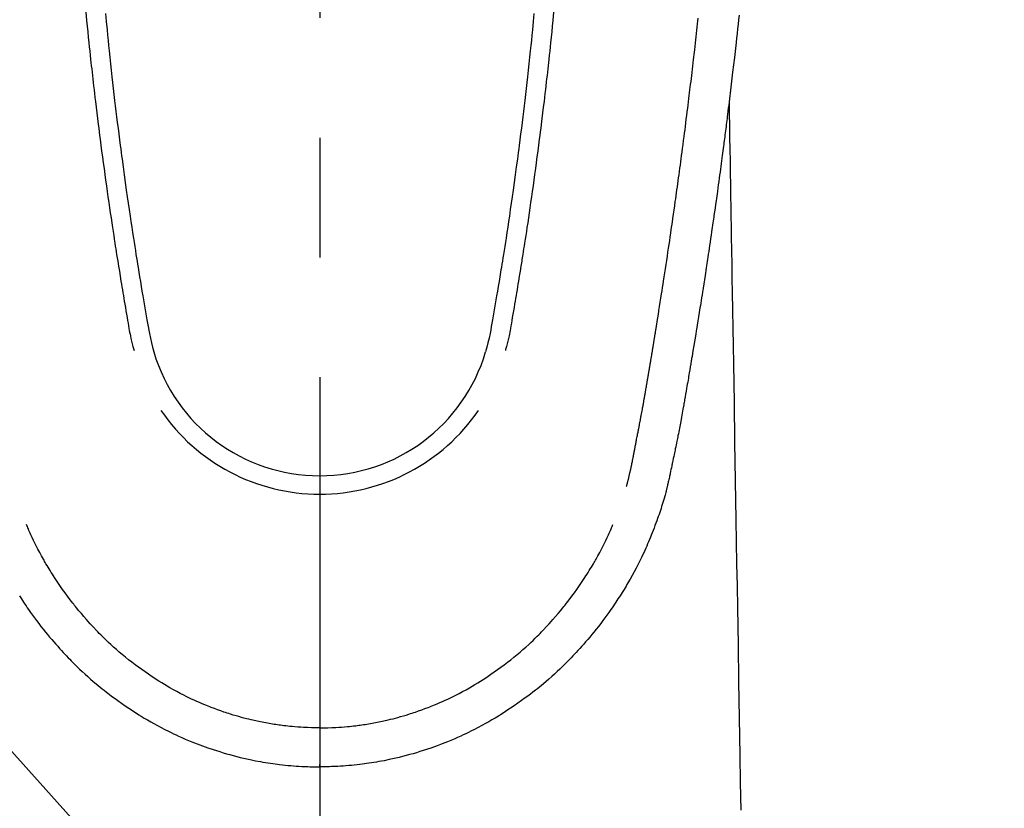
# Model space of a CAD drawing. Extents: x 83844 to 110317, y -13 to 8857.
# Drawn here: x 101511 to 101562, y 6829 to 6870 of the extents above; entities that cross this region are included whole.
import ezdxf

# ---------------------------------------------------------------- set-up
doc = ezdxf.new("R2010")
doc.units = 0
doc.header["$LTSCALE"] = 50
doc.header["$MEASUREMENT"] = 0
doc.linetypes.add('CENTER2', pattern=[1.125, 0.75, -0.125, 0.125, -0.125])
doc.layers.get('0').update_dxf_attribs({"linetype": 'CONTINUOUS'})
doc.layers.add('150-機器', color=8, linetype='CONTINUOUS')
doc.layers.add('160-文字', color=254, linetype='CONTINUOUS')
doc.styles.add('KH001', font='txt')
doc.dimstyles.new('KH1xx030', dxfattribs={"dimscale": 30, "dimtxt": 2, "dimasz": 0.6, "dimexe": 0.3, "dimexo": 1.2, "dimgap": 0.5, "dimtad": 3, "dimdec": 1, "dimdsep": 46, "dimlunit": 6, "dimtxsty": 'KH001', "dimblk": 'DOT', "dimcen": 1, "dimdle": 1, "dimclrd": 256, "dimclre": 256, "dimclrt": 256, "dimadec": 0, "dimazin": 0, "dimtfac": 1, "dimtdec": 1, "dimtix": 1, "dimtmove": 2, "dimatfit": 3, "dimldrblk": 'CLOSEDBLANK', "dimfxl": 1, "dimtolj": 1, "dimtzin": 0, "dimlwd": -1, "dimlwe": -1, "dimarcsym": 0})

# ---------------------------------------------------------------- blocks, each defined once
blk = doc.blocks.new('F402_H')
at = {"layer": '150-機器', "color": 161, "linetype": 'CENTER2'}
blk.add_line((0, 136.026), (0, -355.416), dxfattribs=at)
at = {"layer": '150-機器', "color": 13, "linetype": 'Continuous'}
for points in [[(21.871, -70.078), (21.846, -70.318), (21.82, -70.557), (21.794, -70.796), (21.768, -71.035), (21.741, -71.274), (21.715, -71.513), (21.627, -72.288), (21.537, -73.062), (21.445, -73.836), (21.352, -74.61), (21.332, -74.772), (21.312, -74.934), (21.292, -75.096), (21.272, -75.257), (21.259, -75.363), (21.246, -75.468), (21.232, -75.573), (21.219, -75.678), (21.205, -75.788), (21.191, -75.897), (21.177, -76.007), (21.163, -76.116), (21.15, -76.222), (21.136, -76.327), (21.123, -76.432), (21.109, -76.538), (21.097, -76.631), (21.085, -76.723), (21.073, -76.816), (21.06, -76.909), (21.044, -77.031), (21.029, -77.154), (21.013, -77.276), (20.997, -77.399), (20.978, -77.542), (20.958, -77.686), (20.939, -77.83), (20.92, -77.973), (20.899, -78.125), (20.879, -78.278), (20.859, -78.43), (20.838, -78.583), (20.814, -78.756), (20.79, -78.93), (20.766, -79.103), (20.742, -79.277), (20.725, -79.4), (20.708, -79.523), (20.691, -79.645), (20.674, -79.768), (20.646, -79.959), (20.619, -80.15), (20.592, -80.341), (20.565, -80.531), (20.551, -80.628), (20.537, -80.724), (20.524, -80.82), (20.51, -80.916), (20.493, -81.033), (20.476, -81.149), (20.459, -81.266), (20.442, -81.382), (20.416, -81.562), (20.389, -81.741), (20.363, -81.921), (20.336, -82.1), (20.314, -82.253), (20.291, -82.406), (20.268, -82.559), (20.245, -82.712), (20.228, -82.822), (20.211, -82.931), (20.195, -83.041), (20.178, -83.151), (20.158, -83.281), (20.138, -83.411), (20.118, -83.541), (20.098, -83.671), (20.065, -83.888), (20.031, -84.105), (19.997, -84.322), (19.963, -84.539), (19.941, -84.682), (19.918, -84.825), (19.895, -84.969), (19.873, -85.112), (19.854, -85.232), (19.834, -85.353), (19.815, -85.473), (19.796, -85.593), (19.76, -85.817), (19.723, -86.041), (19.687, -86.265), (19.65, -86.49), (19.64, -86.551), (19.63, -86.613), (19.62, -86.674), (19.61, -86.736), (19.563, -87.024), (19.516, -87.312), (19.468, -87.6), (19.42, -87.888), (19.41, -87.946), (19.4, -88.005), (19.391, -88.063), (19.381, -88.121), (19.355, -88.279), (19.328, -88.436), (19.302, -88.593), (19.275, -88.751), (19.259, -88.845), (19.243, -88.939), (19.227, -89.033), (19.211, -89.127), (19.193, -89.236), (19.174, -89.345), (19.155, -89.455), (19.137, -89.564), (19.111, -89.712), (19.086, -89.859), (19.06, -90.006), (19.034, -90.154), (19.022, -90.221), (19.01, -90.288), (18.998, -90.356), (18.986, -90.423), (18.947, -90.638), (18.908, -90.852), (18.868, -91.067), (18.828, -91.281), (18.812, -91.37), (18.795, -91.459), (18.778, -91.549), (18.761, -91.638), (18.742, -91.734), (18.723, -91.829), (18.705, -91.925), (18.686, -92.021), (18.671, -92.094), (18.657, -92.166), (18.643, -92.239), (18.628, -92.312), (18.608, -92.412), (18.587, -92.513), (18.567, -92.613), (18.546, -92.713), (18.531, -92.786), (18.516, -92.86), (18.501, -92.933), (18.486, -93.006), (18.465, -93.11), (18.443, -93.214), (18.421, -93.318), (18.4, -93.422), (18.39, -93.468), (18.381, -93.514), (18.371, -93.56), (18.362, -93.606), (18.342, -93.701), (18.322, -93.796), (18.302, -93.891), (18.282, -93.987), (18.271, -94.038), (18.261, -94.088), (18.25, -94.139), (18.239, -94.19), (18.225, -94.253), (18.211, -94.315), (18.197, -94.378), (18.183, -94.44), (18.172, -94.491), (18.16, -94.542), (18.148, -94.592), (18.136, -94.643), (18.128, -94.677), (18.119, -94.71), (18.111, -94.744), (18.102, -94.778), (18.093, -94.813), (18.085, -94.848), (18.076, -94.884), (18.067, -94.919)], [(-11.175, -69.989), (-11.134, -70.418), (-11.093, -70.847), (-11.065, -71.121), (-11.038, -71.394), (-11.01, -71.668), (-10.982, -71.941), (-10.946, -72.279), (-10.91, -72.617), (-10.874, -72.955), (-10.836, -73.293), (-10.801, -73.602), (-10.766, -73.91), (-10.731, -74.219), (-10.695, -74.528), (-10.66, -74.816), (-10.626, -75.104), (-10.591, -75.392), (-10.556, -75.68), (-10.518, -75.981), (-10.48, -76.281), (-10.442, -76.582), (-10.403, -76.882), (-10.38, -77.061), (-10.357, -77.24), (-10.333, -77.419), (-10.309, -77.597), (-10.255, -78.003), (-10.2, -78.408), (-10.144, -78.814), (-10.087, -79.219), (-10.039, -79.556), (-9.99, -79.893), (-9.941, -80.23), (-9.891, -80.567), (-9.848, -80.854), (-9.805, -81.142), (-9.761, -81.43), (-9.717, -81.717), (-9.684, -81.933), (-9.65, -82.148), (-9.616, -82.364), (-9.582, -82.579), (-9.556, -82.746), (-9.529, -82.913), (-9.502, -83.08), (-9.475, -83.247), (-9.455, -83.368), (-9.435, -83.489), (-9.416, -83.61), (-9.396, -83.731), (-9.354, -83.982), (-9.312, -84.233), (-9.27, -84.484), (-9.227, -84.735), (-9.174, -85.046), (-9.119, -85.357), (-9.065, -85.667), (-9.012, -85.978), (-8.982, -86.156), (-8.951, -86.334), (-8.919, -86.512), (-8.885, -86.689), (-8.833, -86.932), (-8.776, -87.175), (-8.716, -87.416), (-8.654, -87.658)], [(11.175, -69.988), (11.134, -70.418), (11.092, -70.847), (11.065, -71.121), (11.038, -71.394), (11.01, -71.668), (10.981, -71.941), (10.946, -72.279), (10.91, -72.617), (10.873, -72.955), (10.836, -73.293), (10.801, -73.601), (10.766, -73.91), (10.73, -74.219), (10.694, -74.527), (10.66, -74.816), (10.626, -75.104), (10.591, -75.392), (10.556, -75.68), (10.518, -75.981), (10.48, -76.281), (10.442, -76.582), (10.403, -76.882), (10.38, -77.061), (10.356, -77.24), (10.333, -77.418), (10.309, -77.597), (10.255, -78.003), (10.2, -78.408), (10.144, -78.814), (10.087, -79.219), (10.039, -79.556), (9.99, -79.893), (9.941, -80.23), (9.891, -80.566), (9.848, -80.854), (9.805, -81.142), (9.761, -81.43), (9.717, -81.717), (9.684, -81.933), (9.65, -82.148), (9.616, -82.364), (9.582, -82.579), (9.555, -82.746), (9.529, -82.913), (9.502, -83.08), (9.474, -83.247), (9.455, -83.368), (9.435, -83.489), (9.416, -83.61), (9.396, -83.731), (9.354, -83.982), (9.312, -84.233), (9.27, -84.484), (9.227, -84.735), (9.174, -85.046), (9.119, -85.356), (9.065, -85.667), (9.012, -85.978), (8.982, -86.156), (8.951, -86.334), (8.919, -86.512), (8.885, -86.689), (8.833, -86.932), (8.776, -87.175), (8.716, -87.416), (8.654, -87.657)], [(-12.201, -69.921), (-12.158, -70.367), (-12.129, -70.655), (-12.1, -70.943), (-12.071, -71.231), (-12.041, -71.52), (-12.018, -71.736), (-11.996, -71.953), (-11.973, -72.17), (-11.949, -72.386), (-11.931, -72.553), (-11.913, -72.719), (-11.894, -72.885), (-11.875, -73.051), (-11.855, -73.23), (-11.835, -73.408), (-11.815, -73.586), (-11.795, -73.764), (-11.771, -73.969), (-11.747, -74.174), (-11.723, -74.379), (-11.699, -74.583), (-11.663, -74.883), (-11.626, -75.182), (-11.589, -75.481), (-11.552, -75.78), (-11.528, -75.973), (-11.504, -76.166), (-11.479, -76.358), (-11.454, -76.551), (-11.414, -76.861), (-11.374, -77.17), (-11.332, -77.48), (-11.291, -77.789), (-11.25, -78.089), (-11.209, -78.389), (-11.167, -78.689), (-11.125, -78.989), (-11.085, -79.276), (-11.044, -79.564), (-11.002, -79.851), (-10.961, -80.139), (-10.923, -80.396), (-10.885, -80.653), (-10.847, -80.911), (-10.808, -81.168), (-10.777, -81.371), (-10.746, -81.573), (-10.715, -81.776), (-10.683, -81.979), (-10.66, -82.128), (-10.637, -82.278), (-10.614, -82.428), (-10.591, -82.577), (-10.577, -82.665), (-10.563, -82.752), (-10.549, -82.84), (-10.535, -82.927), (-10.493, -83.187), (-10.451, -83.447), (-10.409, -83.707), (-10.366, -83.967), (-10.342, -84.117), (-10.317, -84.267), (-10.292, -84.416), (-10.267, -84.566), (-10.242, -84.716), (-10.217, -84.866), (-10.192, -85.015), (-10.167, -85.165), (-10.136, -85.341), (-10.106, -85.516), (-10.076, -85.692), (-10.046, -85.867), (-10.022, -86.009), (-9.998, -86.15), (-9.974, -86.292), (-9.949, -86.433), (-9.932, -86.53), (-9.913, -86.627), (-9.894, -86.723), (-9.874, -86.82), (-9.844, -86.958), (-9.811, -87.095), (-9.776, -87.233), (-9.741, -87.369), (-9.726, -87.424), (-9.711, -87.479), (-9.697, -87.534), (-9.682, -87.589)], [(12.201, -69.921), (12.157, -70.366), (12.129, -70.655), (12.1, -70.943), (12.07, -71.231), (12.041, -71.519), (12.018, -71.736), (11.995, -71.953), (11.972, -72.169), (11.949, -72.386), (11.931, -72.552), (11.912, -72.719), (11.894, -72.885), (11.875, -73.051), (11.855, -73.229), (11.835, -73.407), (11.815, -73.585), (11.794, -73.763), (11.771, -73.968), (11.747, -74.173), (11.723, -74.378), (11.699, -74.583), (11.663, -74.882), (11.626, -75.182), (11.589, -75.481), (11.552, -75.78), (11.528, -75.973), (11.503, -76.165), (11.479, -76.358), (11.454, -76.551), (11.414, -76.86), (11.373, -77.17), (11.332, -77.479), (11.291, -77.789), (11.25, -78.089), (11.209, -78.389), (11.167, -78.689), (11.125, -78.988), (11.085, -79.276), (11.044, -79.564), (11.002, -79.851), (10.961, -80.138), (10.923, -80.396), (10.885, -80.653), (10.847, -80.91), (10.808, -81.168), (10.777, -81.37), (10.746, -81.573), (10.715, -81.776), (10.683, -81.979), (10.66, -82.128), (10.637, -82.278), (10.614, -82.427), (10.591, -82.577), (10.577, -82.664), (10.563, -82.752), (10.549, -82.839), (10.535, -82.927), (10.493, -83.187), (10.451, -83.447), (10.409, -83.707), (10.366, -83.967), (10.342, -84.117), (10.317, -84.266), (10.292, -84.416), (10.267, -84.566), (10.242, -84.716), (10.217, -84.865), (10.192, -85.015), (10.167, -85.165), (10.137, -85.341), (10.106, -85.516), (10.076, -85.692), (10.046, -85.867), (10.022, -86.009), (9.998, -86.15), (9.974, -86.291), (9.949, -86.433), (9.932, -86.53), (9.913, -86.627), (9.894, -86.723), (9.874, -86.82), (9.844, -86.958), (9.811, -87.095), (9.776, -87.232), (9.741, -87.369), (9.726, -87.424), (9.712, -87.479), (9.697, -87.534), (9.682, -87.589)], [(16.002, -94.681), (16.013, -94.637), (16.025, -94.594), (16.036, -94.551), (16.048, -94.507), (16.055, -94.481), (16.061, -94.455), (16.068, -94.429), (16.075, -94.403), (16.083, -94.37), (16.091, -94.338), (16.099, -94.306), (16.107, -94.274), (16.115, -94.241), (16.123, -94.209), (16.131, -94.177), (16.139, -94.144), (16.148, -94.105), (16.157, -94.065), (16.166, -94.026), (16.175, -93.987), (16.183, -93.955), (16.19, -93.923), (16.197, -93.891), (16.204, -93.859), (16.213, -93.82), (16.222, -93.781), (16.231, -93.742), (16.239, -93.702), (16.246, -93.672), (16.252, -93.642), (16.259, -93.611), (16.265, -93.581), (16.273, -93.544), (16.28, -93.508), (16.288, -93.472), (16.295, -93.435), (16.307, -93.374), (16.32, -93.312), (16.332, -93.251), (16.344, -93.19), (16.353, -93.142), (16.363, -93.095), (16.372, -93.048), (16.381, -93), (16.389, -92.955), (16.398, -92.911), (16.406, -92.866), (16.415, -92.821), (16.424, -92.775), (16.432, -92.728), (16.441, -92.682), (16.45, -92.636), (16.46, -92.579), (16.471, -92.523), (16.481, -92.466), (16.492, -92.409), (16.501, -92.358), (16.51, -92.307), (16.52, -92.256), (16.53, -92.205), (16.543, -92.14), (16.556, -92.075), (16.57, -92.009), (16.583, -91.944), (16.593, -91.893), (16.603, -91.843), (16.613, -91.792), (16.622, -91.742), (16.63, -91.7), (16.638, -91.658), (16.646, -91.617), (16.654, -91.575), (16.663, -91.531), (16.671, -91.486), (16.68, -91.442), (16.688, -91.398), (16.695, -91.361), (16.702, -91.324), (16.709, -91.287), (16.716, -91.25), (16.723, -91.211), (16.73, -91.173), (16.738, -91.135), (16.745, -91.096), (16.751, -91.065), (16.757, -91.034), (16.763, -91.004), (16.769, -90.973), (16.784, -90.893), (16.798, -90.813), (16.813, -90.733), (16.828, -90.653), (16.831, -90.634), (16.835, -90.614), (16.839, -90.594), (16.843, -90.574), (16.852, -90.522), (16.862, -90.471), (16.871, -90.42), (16.881, -90.368), (16.889, -90.32), (16.898, -90.271), (16.906, -90.222), (16.914, -90.174), (16.921, -90.136), (16.928, -90.097), (16.935, -90.059), (16.941, -90.021), (16.946, -89.993), (16.951, -89.965), (16.956, -89.937), (16.961, -89.909), (16.97, -89.862), (16.978, -89.815), (16.986, -89.768), (16.994, -89.721), (17.005, -89.658), (17.016, -89.595), (17.027, -89.532), (17.038, -89.469), (17.045, -89.426), (17.053, -89.384), (17.06, -89.341), (17.067, -89.299), (17.074, -89.261), (17.08, -89.223), (17.087, -89.185), (17.093, -89.147), (17.098, -89.116), (17.103, -89.085), (17.109, -89.054), (17.114, -89.023), (17.119, -88.992), (17.125, -88.961), (17.13, -88.93), (17.136, -88.899), (17.143, -88.859), (17.149, -88.819), (17.156, -88.779), (17.163, -88.739), (17.169, -88.705), (17.174, -88.672), (17.18, -88.638), (17.186, -88.605), (17.193, -88.563), (17.2, -88.521), (17.207, -88.478), (17.214, -88.436), (17.219, -88.407), (17.224, -88.379), (17.229, -88.35), (17.234, -88.321), (17.241, -88.276), (17.249, -88.231), (17.256, -88.187), (17.264, -88.142), (17.271, -88.098), (17.279, -88.053), (17.286, -88.009), (17.293, -87.965), (17.301, -87.922), (17.307, -87.88), (17.314, -87.838), (17.321, -87.796), (17.328, -87.754), (17.335, -87.711), (17.342, -87.669), (17.349, -87.627), (17.356, -87.584), (17.363, -87.542), (17.37, -87.5), (17.377, -87.458), (17.382, -87.429), (17.387, -87.4), (17.391, -87.371), (17.396, -87.342), (17.402, -87.305), (17.409, -87.267), (17.415, -87.229), (17.421, -87.192), (17.427, -87.154), (17.434, -87.116), (17.44, -87.079), (17.446, -87.041), (17.452, -87.006), (17.458, -86.971), (17.463, -86.936), (17.469, -86.9), (17.475, -86.863), (17.481, -86.825), (17.487, -86.787), (17.493, -86.75), (17.5, -86.706), (17.507, -86.662), (17.515, -86.617), (17.522, -86.573), (17.527, -86.54), (17.533, -86.507), (17.538, -86.475), (17.544, -86.442), (17.549, -86.409), (17.554, -86.375), (17.559, -86.342), (17.565, -86.309), (17.569, -86.28), (17.574, -86.252), (17.579, -86.223), (17.584, -86.194), (17.59, -86.155), (17.596, -86.115), (17.602, -86.075), (17.609, -86.036), (17.614, -86), (17.62, -85.965), (17.626, -85.93), (17.632, -85.894), (17.636, -85.865), (17.641, -85.837), (17.646, -85.808), (17.651, -85.779), (17.657, -85.739), (17.664, -85.698), (17.67, -85.657), (17.676, -85.617), (17.681, -85.586), (17.686, -85.555), (17.691, -85.523), (17.696, -85.492), (17.731, -85.277), (17.765, -85.061), (17.798, -84.845), (17.832, -84.629), (17.858, -84.461), (17.885, -84.293), (17.911, -84.125), (17.937, -83.956), (17.97, -83.741), (18.003, -83.526), (18.036, -83.311), (18.068, -83.096), (18.101, -82.881), (18.133, -82.666), (18.165, -82.451), (18.197, -82.236), (18.226, -82.043), (18.254, -81.85), (18.283, -81.657), (18.311, -81.464), (18.339, -81.271), (18.367, -81.079), (18.395, -80.886), (18.422, -80.694), (18.454, -80.474), (18.486, -80.253), (18.517, -80.033), (18.548, -79.812), (18.569, -79.659), (18.591, -79.507), (18.612, -79.354), (18.633, -79.201), (18.655, -79.044), (18.676, -78.888), (18.698, -78.731), (18.72, -78.575), (18.743, -78.407), (18.765, -78.24), (18.788, -78.073), (18.81, -77.905), (18.833, -77.738), (18.855, -77.571), (18.877, -77.403), (18.899, -77.236), (18.926, -77.032), (18.953, -76.828), (18.98, -76.623), (19.007, -76.419), (19.03, -76.241), (19.053, -76.063), (19.075, -75.885), (19.098, -75.707), (19.122, -75.515), (19.147, -75.322), (19.171, -75.13), (19.195, -74.937), (19.216, -74.771), (19.237, -74.604), (19.257, -74.438), (19.277, -74.271), (19.295, -74.127), (19.312, -73.983), (19.33, -73.839), (19.347, -73.695), (19.366, -73.54), (19.385, -73.385), (19.403, -73.23), (19.422, -73.075), (19.442, -72.906), (19.462, -72.736), (19.482, -72.567), (19.502, -72.397), (19.516, -72.268), (19.531, -72.139), (19.546, -72.01), (19.56, -71.881), (19.58, -71.712), (19.599, -71.543), (19.618, -71.374), (19.637, -71.205), (19.656, -71.036), (19.675, -70.867), (19.693, -70.698), (19.712, -70.529), (19.728, -70.386), (19.744, -70.243)], [(21.352, -74.61), (21.362, -75.228), (21.372, -75.846), (21.382, -76.463), (21.392, -77.081), (21.402, -77.697), (21.412, -78.314), (21.423, -78.931), (21.433, -79.548), (21.441, -80.068), (21.45, -80.588), (21.458, -81.108), (21.467, -81.628), (21.479, -82.358), (21.491, -83.087), (21.503, -83.816), (21.515, -84.546), (21.53, -85.479), (21.545, -86.412), (21.561, -87.344), (21.576, -88.277), (21.609, -90.313), (21.643, -92.349), (21.676, -94.385), (21.71, -96.421), (21.729, -97.57), (21.747, -98.719), (21.766, -99.867), (21.785, -101.016), (21.817, -102.937), (21.848, -104.857), (21.88, -106.778), (21.911, -108.699), (21.935, -110.131), (21.958, -111.564)], [(-15.665, -100.385), (-15.557, -100.55), (-15.449, -100.715), (-15.383, -100.812), (-15.317, -100.909), (-15.251, -101.006), (-15.184, -101.103), (-15.082, -101.248), (-14.979, -101.392), (-14.875, -101.536), (-14.769, -101.678), (-14.655, -101.829), (-14.54, -101.979), (-14.422, -102.127), (-14.304, -102.275), (-14.197, -102.405), (-14.089, -102.534), (-13.979, -102.663), (-13.869, -102.79), (-13.768, -102.905), (-13.666, -103.018), (-13.564, -103.131), (-13.461, -103.244), (-13.375, -103.338), (-13.289, -103.431), (-13.202, -103.525), (-13.115, -103.617), (-13.039, -103.696), (-12.963, -103.775), (-12.886, -103.853), (-12.809, -103.93), (-12.669, -104.068), (-12.528, -104.204), (-12.385, -104.338), (-12.241, -104.471), (-12.099, -104.599), (-11.956, -104.726), (-11.811, -104.852), (-11.666, -104.975), (-11.562, -105.062), (-11.458, -105.148), (-11.353, -105.232), (-11.248, -105.317), (-11.118, -105.418), (-10.987, -105.519), (-10.856, -105.618), (-10.723, -105.717), (-10.532, -105.855), (-10.338, -105.991), (-10.143, -106.124), (-9.947, -106.256), (-9.819, -106.341), (-9.689, -106.426), (-9.56, -106.509), (-9.43, -106.592), (-9.402, -106.61), (-9.374, -106.627), (-9.346, -106.645), (-9.318, -106.662), (-9.152, -106.763), (-8.985, -106.862), (-8.816, -106.96), (-8.647, -107.055), (-8.458, -107.158), (-8.268, -107.259), (-8.077, -107.358), (-7.885, -107.455), (-7.754, -107.519), (-7.622, -107.582), (-7.491, -107.644), (-7.358, -107.705), (-7.187, -107.782), (-7.015, -107.857), (-6.842, -107.93), (-6.669, -108.001), (-6.395, -108.109), (-6.12, -108.213), (-5.843, -108.312), (-5.565, -108.406), (-5.391, -108.463), (-5.217, -108.518), (-5.043, -108.571), (-4.868, -108.623), (-4.687, -108.674), (-4.506, -108.723), (-4.325, -108.77), (-4.143, -108.815), (-3.881, -108.877), (-3.619, -108.934), (-3.356, -108.988), (-3.091, -109.037), (-2.961, -109.059), (-2.829, -109.081), (-2.698, -109.102), (-2.567, -109.121), (-2.448, -109.139), (-2.329, -109.155), (-2.21, -109.171), (-2.091, -109.185), (-1.946, -109.202), (-1.801, -109.218), (-1.656, -109.232), (-1.511, -109.245), (-1.368, -109.257), (-1.225, -109.268), (-1.081, -109.277), (-0.938, -109.285), (-0.831, -109.29), (-0.725, -109.295), (-0.618, -109.299), (-0.511, -109.302), (-0.383, -109.305), (-0.255, -109.307), (-0.128, -109.308), (0, -109.309)], [(18.064, -94.933), (18.046, -94.998), (18.029, -95.062), (18.012, -95.127), (17.994, -95.191), (17.963, -95.301), (17.932, -95.409), (17.899, -95.518), (17.866, -95.626), (17.835, -95.727), (17.802, -95.828), (17.769, -95.928), (17.736, -96.028), (17.698, -96.138), (17.66, -96.248), (17.621, -96.357), (17.582, -96.466), (17.535, -96.594), (17.486, -96.723), (17.437, -96.85), (17.388, -96.978), (17.341, -97.095), (17.293, -97.212), (17.245, -97.329), (17.197, -97.445), (17.15, -97.559), (17.102, -97.672), (17.054, -97.785), (17.005, -97.898), (16.951, -98.018), (16.897, -98.138), (16.841, -98.257), (16.785, -98.376), (16.716, -98.519), (16.646, -98.661), (16.575, -98.803), (16.502, -98.943), (16.399, -99.137), (16.294, -99.33), (16.187, -99.521), (16.077, -99.711), (16.027, -99.797), (15.977, -99.882), (15.926, -99.966), (15.875, -100.051), (15.771, -100.218), (15.665, -100.385), (15.557, -100.55), (15.449, -100.715), (15.383, -100.812), (15.317, -100.909), (15.251, -101.006), (15.184, -101.103), (15.082, -101.248), (14.979, -101.392), (14.875, -101.536), (14.769, -101.678), (14.655, -101.829), (14.54, -101.979), (14.422, -102.127), (14.304, -102.275), (14.197, -102.405), (14.089, -102.534), (13.979, -102.663), (13.869, -102.79), (13.768, -102.905), (13.666, -103.018), (13.564, -103.131), (13.461, -103.244), (13.375, -103.338), (13.289, -103.431), (13.202, -103.525), (13.115, -103.617), (13.039, -103.696), (12.963, -103.775), (12.886, -103.853), (12.809, -103.93), (12.669, -104.068), (12.528, -104.204), (12.385, -104.338), (12.241, -104.471), (12.099, -104.599), (11.956, -104.726), (11.811, -104.852), (11.666, -104.975), (11.562, -105.062), (11.458, -105.148), (11.353, -105.232), (11.248, -105.317), (11.118, -105.418), (10.987, -105.519), (10.856, -105.618), (10.723, -105.717), (10.532, -105.855), (10.338, -105.991), (10.143, -106.124), (9.947, -106.256), (9.819, -106.341), (9.689, -106.426), (9.56, -106.509), (9.43, -106.592), (9.402, -106.61), (9.374, -106.627), (9.346, -106.645), (9.318, -106.662), (9.152, -106.763), (8.985, -106.862), (8.816, -106.96), (8.647, -107.055), (8.458, -107.158), (8.268, -107.259), (8.077, -107.358), (7.885, -107.455), (7.754, -107.519), (7.622, -107.582), (7.491, -107.644), (7.358, -107.705), (7.187, -107.782), (7.015, -107.857), (6.842, -107.93), (6.669, -108.001), (6.395, -108.109), (6.12, -108.213), (5.843, -108.312), (5.565, -108.406), (5.391, -108.463), (5.217, -108.518), (5.043, -108.571), (4.868, -108.623), (4.687, -108.674), (4.506, -108.723), (4.325, -108.77), (4.143, -108.815), (3.881, -108.877), (3.619, -108.934), (3.356, -108.988), (3.091, -109.037), (2.961, -109.059), (2.829, -109.081), (2.698, -109.102), (2.567, -109.121), (2.448, -109.139), (2.329, -109.155), (2.21, -109.171), (2.091, -109.185), (1.946, -109.202), (1.801, -109.218), (1.656, -109.232), (1.511, -109.245), (1.368, -109.257), (1.225, -109.268), (1.081, -109.277), (0.938, -109.285), (0.831, -109.29), (0.725, -109.295), (0.618, -109.299), (0.511, -109.302), (0.383, -109.305), (0.255, -109.307), (0.128, -109.308), (0, -109.309)], [(0, -107.274), (-0.21, -107.271), (-0.421, -107.267), (-0.632, -107.261), (-0.842, -107.252), (-0.992, -107.244), (-1.142, -107.234), (-1.292, -107.222), (-1.442, -107.209), (-1.551, -107.198), (-1.66, -107.187), (-1.77, -107.175), (-1.879, -107.162), (-1.958, -107.152), (-2.037, -107.142), (-2.117, -107.131), (-2.196, -107.12), (-2.285, -107.107), (-2.374, -107.093), (-2.463, -107.079), (-2.552, -107.064), (-2.641, -107.049), (-2.729, -107.033), (-2.818, -107.018), (-2.906, -107.001), (-2.994, -106.984), (-3.083, -106.966), (-3.171, -106.948), (-3.259, -106.929), (-3.337, -106.912), (-3.415, -106.895), (-3.493, -106.877), (-3.571, -106.858), (-3.697, -106.828), (-3.824, -106.797), (-3.949, -106.764), (-4.075, -106.731), (-4.22, -106.691), (-4.364, -106.649), (-4.508, -106.606), (-4.651, -106.561), (-4.737, -106.534), (-4.823, -106.506), (-4.908, -106.477), (-4.993, -106.449), (-5.159, -106.392), (-5.324, -106.333), (-5.489, -106.273), (-5.653, -106.211), (-5.736, -106.179), (-5.82, -106.146), (-5.903, -106.113), (-5.986, -106.079), (-6.126, -106.02), (-6.265, -105.96), (-6.404, -105.898), (-6.542, -105.835), (-6.681, -105.771), (-6.819, -105.705), (-6.957, -105.637), (-7.094, -105.569), (-7.274, -105.476), (-7.454, -105.381), (-7.632, -105.283), (-7.809, -105.183), (-7.954, -105.098), (-8.099, -105.013), (-8.243, -104.925), (-8.385, -104.836), (-8.522, -104.749), (-8.657, -104.66), (-8.792, -104.57), (-8.926, -104.48), (-9.103, -104.358), (-9.278, -104.235), (-9.453, -104.11), (-9.625, -103.983), (-9.796, -103.853), (-9.966, -103.72), (-10.133, -103.586), (-10.299, -103.449), (-10.452, -103.319), (-10.603, -103.188), (-10.753, -103.056), (-10.901, -102.921), (-11.014, -102.815), (-11.126, -102.709), (-11.237, -102.601), (-11.348, -102.492), (-11.421, -102.418), (-11.495, -102.343), (-11.568, -102.268), (-11.641, -102.193), (-11.672, -102.16), (-11.703, -102.128), (-11.734, -102.095), (-11.764, -102.062), (-11.867, -101.952), (-11.968, -101.84), (-12.068, -101.727), (-12.167, -101.614), (-12.299, -101.464), (-12.429, -101.313), (-12.558, -101.161), (-12.685, -101.008), (-12.734, -100.947), (-12.783, -100.886), (-12.832, -100.825), (-12.88, -100.764), (-13.017, -100.588), (-13.151, -100.41), (-13.283, -100.231), (-13.412, -100.05), (-13.519, -99.896), (-13.624, -99.741), (-13.728, -99.586), (-13.83, -99.429), (-13.888, -99.34), (-13.945, -99.25), (-14.002, -99.16), (-14.058, -99.069), (-14.113, -98.98), (-14.168, -98.89), (-14.222, -98.8), (-14.276, -98.71), (-14.311, -98.65), (-14.346, -98.59), (-14.38, -98.53), (-14.414, -98.47), (-14.51, -98.298), (-14.604, -98.124), (-14.696, -97.95), (-14.785, -97.775), (-14.856, -97.632), (-14.925, -97.489), (-14.993, -97.345), (-15.06, -97.2), (-15.095, -97.123), (-15.129, -97.045), (-15.164, -96.967), (-15.197, -96.889), (-15.222, -96.831), (-15.246, -96.773), (-15.271, -96.715), (-15.295, -96.657)], [(0, -107.274), (0.21, -107.271), (0.421, -107.267), (0.632, -107.261), (0.842, -107.252), (0.992, -107.244), (1.142, -107.234), (1.292, -107.222), (1.442, -107.209), (1.551, -107.198), (1.66, -107.187), (1.77, -107.175), (1.879, -107.162), (1.958, -107.152), (2.037, -107.142), (2.117, -107.131), (2.196, -107.12), (2.285, -107.107), (2.374, -107.093), (2.463, -107.079), (2.552, -107.064), (2.641, -107.049), (2.729, -107.033), (2.818, -107.018), (2.906, -107.001), (2.994, -106.984), (3.083, -106.966), (3.171, -106.948), (3.259, -106.929), (3.337, -106.912), (3.415, -106.895), (3.493, -106.877), (3.571, -106.858), (3.697, -106.828), (3.824, -106.797), (3.949, -106.764), (4.075, -106.731), (4.22, -106.691), (4.364, -106.649), (4.508, -106.606), (4.651, -106.561), (4.737, -106.534), (4.823, -106.506), (4.908, -106.477), (4.993, -106.449), (5.159, -106.392), (5.324, -106.333), (5.489, -106.273), (5.653, -106.211), (5.736, -106.179), (5.82, -106.146), (5.903, -106.113), (5.986, -106.079), (6.126, -106.02), (6.265, -105.96), (6.404, -105.898), (6.542, -105.835), (6.681, -105.771), (6.819, -105.705), (6.957, -105.637), (7.094, -105.569), (7.274, -105.476), (7.454, -105.381), (7.632, -105.283), (7.809, -105.183), (7.954, -105.098), (8.099, -105.013), (8.243, -104.925), (8.385, -104.836), (8.522, -104.749), (8.657, -104.66), (8.792, -104.57), (8.926, -104.48), (9.103, -104.358), (9.278, -104.235), (9.453, -104.11), (9.625, -103.983), (9.796, -103.853), (9.966, -103.72), (10.133, -103.586), (10.299, -103.449), (10.452, -103.319), (10.603, -103.188), (10.753, -103.056), (10.901, -102.921), (11.014, -102.815), (11.126, -102.709), (11.237, -102.601), (11.348, -102.492), (11.421, -102.418), (11.495, -102.343), (11.568, -102.268), (11.641, -102.193), (11.672, -102.16), (11.703, -102.128), (11.734, -102.095), (11.764, -102.062), (11.867, -101.952), (11.968, -101.84), (12.068, -101.727), (12.167, -101.614), (12.299, -101.464), (12.429, -101.313), (12.558, -101.161), (12.685, -101.008), (12.734, -100.947), (12.783, -100.886), (12.832, -100.825), (12.88, -100.764), (13.017, -100.588), (13.151, -100.41), (13.283, -100.231), (13.412, -100.05), (13.519, -99.896), (13.624, -99.741), (13.728, -99.586), (13.83, -99.429), (13.888, -99.34), (13.945, -99.25), (14.002, -99.16), (14.058, -99.069), (14.113, -98.98), (14.168, -98.89), (14.222, -98.8), (14.276, -98.71), (14.311, -98.65), (14.346, -98.59), (14.38, -98.53), (14.414, -98.47), (14.51, -98.298), (14.604, -98.124), (14.696, -97.95), (14.785, -97.775), (14.856, -97.632), (14.925, -97.489), (14.993, -97.345), (15.06, -97.2), (15.095, -97.123), (15.129, -97.045), (15.164, -96.967), (15.197, -96.889), (15.222, -96.831), (15.246, -96.773), (15.271, -96.715), (15.295, -96.657)], [(0, -106.049), (0, -106.059), (0, -106.069), (0, -106.078), (0, -106.088), (0, -106.098), (0, -106.106), (0, -106.116), (0, -106.126), (0, -106.135), (0, -106.145), (0, -106.155), (0, -106.164), (0, -106.174), (0, -106.184), (0, -106.193), (0, -106.203), (0, -106.212), (0, -106.222), (0, -106.232), (0, -106.241), (0, -106.251), (0, -106.261), (0, -106.27), (0, -106.28), (0, -106.29), (0, -106.299), (0, -106.309), (0, -106.319), (0, -106.328), (0, -106.338), (0, -106.348), (0, -106.357), (0, -106.367), (0, -106.377), (0, -106.386), (0, -106.396), (0, -106.406), (0, -106.415), (0, -106.425), (0, -106.435), (0, -106.444), (0, -106.454), (0, -106.464), (0, -106.473), (0, -106.482), (0, -106.492), (0, -106.501), (0, -106.511), (0, -106.521), (0, -106.53), (0, -106.54), (0, -106.55), (0, -106.559), (0, -106.569), (0, -106.579), (0, -106.588), (0, -106.598), (0, -106.608), (0, -106.617), (0, -106.627), (0, -106.637), (0, -106.646), (0, -106.656), (0, -106.666), (0, -106.675), (0, -106.685), (0, -106.695), (0, -106.704), (0, -106.714), (0, -106.724), (0, -106.733), (0, -106.743), (0, -106.753), (0, -106.763), (0, -106.772), (0, -106.782), (0, -106.792), (0, -106.801), (0, -106.811), (0, -106.821), (0, -106.83), (0, -106.84), (0, -106.85), (0, -106.858), (0, -106.868), (0, -106.878), (0, -106.887), (0, -106.897), (0, -106.907), (0, -106.916), (0, -106.926), (0, -106.936), (0, -106.946), (0, -106.955), (0, -106.965), (0, -106.975), (0, -106.984), (0, -106.994), (0, -107.004), (0, -107.013), (0, -107.023), (0, -107.033), (0, -107.043), (0, -107.052), (0, -107.062), (0, -107.072), (0, -107.081), (0, -107.091), (0, -107.101), (0, -107.11), (0, -107.12), (0, -107.13), (0, -107.14), (0, -107.149), (0, -107.159), (0, -107.169), (0, -107.178), (0, -107.188), (0, -107.198), (0, -107.207), (0, -107.217), (0, -107.227), (0, -107.236), (0, -107.245), (0, -107.255), (0, -107.265), (0, -107.274)], [(0.001, -107.274), (0.001, -107.299), (0.001, -107.323), (0.001, -107.348), (0.001, -107.372), (0.001, -107.397), (0.001, -107.421), (0.001, -107.445), (0.001, -107.47), (0.001, -107.494), (0.001, -107.518), (0.001, -107.543), (0.001, -107.567), (0.001, -107.591), (0.001, -107.614), (0.001, -107.638), (0.001, -107.662), (0.001, -107.686), (0.001, -107.71), (0.001, -107.734), (0.001, -107.757), (0.001, -107.781), (0.001, -107.805), (0.001, -107.828), (0.001, -107.852), (0.001, -107.875), (0.001, -107.898), (0.001, -107.922), (0.001, -107.945), (0.001, -107.968), (0.001, -107.99), (0.001, -108.013), (0.001, -108.035), (0.001, -108.058), (0.001, -108.08), (0.001, -108.103), (0.001, -108.125), (0.001, -108.147), (0.001, -108.17), (0.001, -108.191), (0.001, -108.213), (0.001, -108.235), (0.001, -108.257), (0.001, -108.278), (0.001, -108.299), (0.001, -108.321), (0.001, -108.342), (0.001, -108.362), (0.001, -108.382), (0, -108.403), (0, -108.423), (0, -108.444), (0, -108.464), (0, -108.484), (0, -108.504), (0, -108.523), (0, -108.543), (0, -108.562), (0, -108.581), (0, -108.6), (0, -108.619), (0, -108.637), (0, -108.656), (0, -108.674), (0, -108.692), (0, -108.71), (0, -108.727), (0, -108.744), (0, -108.761), (0, -108.778), (0, -108.795), (0, -108.811), (0, -108.828), (0, -108.844), (0, -108.86), (0, -108.876), (0, -108.891), (0, -108.906), (0, -108.921), (0, -108.936), (0, -108.951), (0, -108.965), (0, -108.979), (0, -108.993), (0, -109.006), (0, -109.02), (0, -109.033), (0, -109.045), (0, -109.058), (0, -109.07), (0, -109.082), (0, -109.094), (0, -109.105), (0, -109.115), (0, -109.126), (0, -109.137), (0, -109.147), (0, -109.157), (0, -109.167), (0, -109.176), (0, -109.185), (0, -109.194), (0, -109.203), (0, -109.211), (0, -109.219), (0, -109.226), (0, -109.234), (0, -109.241), (0, -109.247), (0, -109.254), (0, -109.26), (0, -109.265), (0, -109.271), (0, -109.276), (0, -109.28), (0, -109.285), (0, -109.289), (0, -109.292), (0, -109.296), (0, -109.298), (0, -109.301), (0, -109.303), (0, -109.305), (0, -109.307), (0, -109.308), (0, -109.309)], [(0, -109.311), (0, -109.31), (0, -109.309), (0, -109.308), (0, -109.307), (0, -109.306), (0, -109.305), (0, -109.304), (0, -109.303), (0, -109.302), (0, -109.301), (0, -109.3), (0, -109.299), (0, -109.298), (0, -109.297), (0, -109.296), (0, -109.295), (0, -109.294), (0, -109.293), (0, -109.292), (0, -109.291), (0, -109.29), (0, -109.289), (0, -109.288), (0, -109.287), (0, -109.286), (0, -109.285), (0, -109.284), (0, -109.283), (0, -109.282), (0, -109.281), (0, -109.28), (0, -109.279), (0, -109.278), (0, -109.277), (0, -109.276), (0, -109.275), (0, -109.274), (0, -109.273), (0, -109.272), (0, -109.271), (0, -109.27), (0, -109.269), (0, -109.268), (0, -109.267), (0, -109.266), (0, -109.265), (0, -109.264), (0, -109.263), (0, -109.261), (0, -109.26), (0, -109.259), (0, -109.258), (0, -109.257), (0, -109.255), (0, -109.254), (0, -109.253), (0, -109.251), (0, -109.25), (0, -109.249), (0, -109.248), (0, -109.246), (0, -109.245), (0, -109.243), (0, -109.242), (0, -109.241), (0, -109.239), (0, -109.238), (0, -109.236), (0, -109.235), (0, -109.233), (0, -109.232), (0, -109.23), (0, -109.229), (0, -109.227), (0, -109.226), (0, -109.224), (0, -109.223), (0, -109.221), (0, -109.219), (0, -109.218), (0, -109.216), (0, -109.214), (0.001, -109.213), (0.001, -109.211), (0.001, -109.209), (0.001, -109.207), (0.001, -109.206), (0.001, -109.204), (0.001, -109.202), (0.001, -109.2), (0.001, -109.198), (0.001, -109.197), (0.001, -109.195), (0.001, -109.193), (0.001, -109.191)]]:
    blk.add_lwpolyline(points, dxfattribs=at)
for centre, radius, start, end in [((0, -85.093), 9.026, 196.506, 343.494), ((0, -85.06), 10.021, 214.2969, 325.7031)]:
    blk.add_arc(centre, radius, start, end, dxfattribs=at)
blk = doc.blocks.new('_ClosedBlank')
at = {"color": 0, "linetype": 'ByBlock', "lineweight": -2}
for p, q in [((-1, 0.1667), (0, 0)), ((-1, 0.1667), (-1, -0.1667)), ((0, 0), (-1, -0.1667))]:
    blk.add_line(p, q, dxfattribs=at)
blk = doc.blocks.new('_Dot')
at = {"color": 0, "linetype": 'ByBlock', "lineweight": -2}
blk.add_line((-0.5, 0), (-1, 0), dxfattribs=at)
at = {"color": 0, "linetype": 'ByBlock', "const_width": 0.5}
blk.add_lwpolyline([(-0.25, 0, 1), (0.25, 0, 1)], format="xyb", close=True, dxfattribs=at)

msp = doc.modelspace()

# ---------------------------------------------------------------- block references
at = {"layer": '150-機器'}
msp.add_blockref('F402_H', (101526.488, 6940.134), dxfattribs=at)

# ---------------------------------------------------------------- leaders
at = {"layer": '160-文字', "annotation_type": 0, "has_hookline": 1, "hookline_direction": 0}
for points, text_width in [([(100717.047, 6954.836), (101374.666, 5401.626), (101392.666, 5401.626)], 1240.203), ([(100987.047, 6948.075), (101552.456, 5658.361), (101570.456, 5658.361)], 1630.051), ([(101406.496, 6947.323), (102345.705, 5901.678), (102363.705, 5901.678)], 963.959)]:
    msp.add_leader(points, dimstyle='KH1xx030', override={"dimgap": 0.5, "dimtad": 1}, dxfattribs=dict(at, text_width=text_width))

doc.saveas('drawing.dxf')
